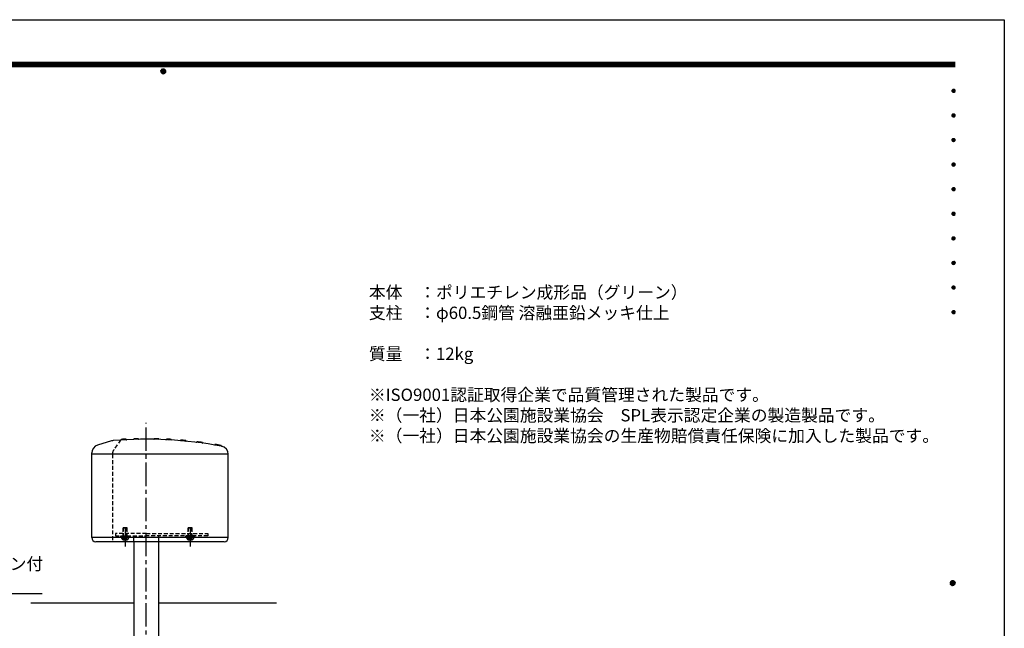
# Model space of a CAD drawing. Extents: x 0 to 4200, y 0 to 2970.
# Drawn here: x 1797 to 4200, y 1485 to 2970 of the extents above; entities that cross this region are included whole.
import ezdxf
from ezdxf.enums import TextEntityAlignment as Align

# ---------------------------------------------------------------- set-up
doc = ezdxf.new("R2010")
doc.units = 0
doc.header["$LTSCALE"] = 3
for name, pattern in [('CENTER2', [28.575, 19.05, -3.175, 3.175, -3.175]), ('HIDDEN2', [4.7625, 3.175, -1.5875]), ('PHANTOM2', [31.75, 15.875, -3.175, 3.175, -3.175, 3.175, -3.175])]:
    doc.linetypes.add(name, pattern=pattern)
doc.layers.get('0').update_dxf_attribs({"linetype": 'CONTINUOUS'})
doc.layers.get('DEFPOINTS').update_dxf_attribs({"linetype": 'CONTINUOUS'})
for name, color, linetype in [('P001', 131, 'CONTINUOUS'), ('P005', 91, 'CONTINUOUS'), ('P901', 135, 'CONTINUOUS'), ('P905', 95, 'CONTINUOUS'), ('P920', 125, 'CONTINUOUS'), ('P_1CENTER', 2, 'CONTINUOUS'), ('P_2DIM', 6, 'CONTINUOUS'), ('P_3TEXT', 60, 'CONTINUOUS'), ('P_5DRAWFRAME', 104, 'CONTINUOUS'), ('P_7THICK', 7, 'CONTINUOUS')]:
    doc.layers.add(name, color=color, linetype=linetype)
doc.styles.add('BIGFONT', font='simplex.shx', dxfattribs={"bigfont": 'bigfont.shx'})
doc.dimstyles.new('DIMBIGFONT$7', dxfattribs={"dimscale": 5, "dimtxt": 3, "dimasz": 2, "dimexe": 1.5, "dimexo": 3, "dimgap": 0.75, "dimtad": 1, "dimdec": 1, "dimdsep": 46, "dimtxsty": 'BIGFONT', "dimsah": 1, "dimcen": 0, "dimclrt": 230, "dimadec": 1, "dimazin": 2, "dimtfac": 0.6, "dimtdec": 1, "dimtofl": 0, "dimtmove": 0, "dimatfit": 3, "dimfxl": 0, "dimtvp": 1, "dimtolj": 1, "dimarcsym": 0})

# ---------------------------------------------------------------- blocks, each defined once
blk = doc.blocks.new('DFP3')
at = {"color": 0}
for p, q in [((21.5, 286.6), (408, 286.6)), ((21.5, 286.55), (408, 286.55)), ((21.5, 286.5), (408, 286.5)), ((21.5, 286.45), (408, 286.45)), ((21.5, 286.4), (408, 286.4)), ((408, 286.35), (21.5, 286.35)), ((21.5, 286.3), (408, 286.3)), ((408, 286.25), (21.5, 286.25)), ((21.5, 286.2), (408, 286.2)), ((408, 286.15), (21.5, 286.15)), ((21.5, 286.1), (408, 286.1)), ((21.5, 286.05), (408, 286.05)), ((21.5, 286), (408, 286)), ((21.5, 285.95), (408, 285.95)), ((21.5, 285.9), (408, 285.9)), ((21.5, 285.85), (408, 285.85)), ((21.5, 285.8), (408, 285.8)), ((21.5, 285.75), (408, 285.75)), ((21.5, 285.7), (408, 285.7)), ((408, 285.65), (21.5, 285.65)), ((21.5, 285.6), (408, 285.6)), ((214.15, 284.4), (214.75, 285)), ((214.15, 284.33), (214.82, 285)), ((214.15, 284.48), (214.67, 285)), ((214.15, 284.47), (214.82, 283.8)), ((214.15, 284.4), (214.75, 283.8)), ((214.15, 284.32), (214.67, 283.8)), ((214.16, 284.27), (214.88, 284.99)), ((214.16, 284.53), (214.88, 283.81)), ((214.17, 284.56), (214.59, 284.98)), ((214.17, 284.24), (214.59, 283.82)), ((214.18, 284.22), (214.93, 284.97)), ((214.18, 284.58), (214.93, 283.83)), ((214.2, 284.17), (214.98, 284.95)), ((214.2, 284.63), (214.98, 283.85)), ((214.22, 284.12), (215.03, 284.93)), ((214.22, 284.68), (214.47, 284.93)), ((214.22, 284.68), (215.03, 283.87)), ((214.22, 284.12), (214.47, 283.87)), ((214.25, 284.07), (215.08, 284.9)), ((214.25, 284.73), (215.08, 283.9)), ((214.28, 284.03), (215.12, 284.87)), ((214.28, 284.77), (215.12, 283.93)), ((214.31, 283.99), (215.16, 284.84)), ((214.31, 284.81), (215.16, 283.96)), ((214.34, 284.84), (215.19, 283.99)), ((214.34, 283.96), (215.19, 284.81)), ((214.38, 284.87), (215.22, 284.03)), ((214.38, 283.93), (215.22, 284.77)), ((214.42, 284.9), (215.25, 284.07)), ((214.42, 283.9), (215.25, 284.73)), ((214.47, 284.93), (215.28, 284.12)), ((214.47, 283.87), (215.28, 284.68)), ((214.52, 284.95), (215.3, 284.17)), ((214.52, 283.85), (215.3, 284.63)), ((214.57, 284.97), (215.32, 284.22)), ((214.57, 283.83), (215.32, 284.58)), ((214.62, 284.99), (215.34, 284.27)), ((214.62, 283.81), (215.34, 284.53)), ((214.68, 285), (215.35, 284.33)), ((214.68, 283.8), (215.35, 284.47)), ((214.75, 285), (215.35, 284.4)), ((214.75, 283.8), (215.35, 284.4)), ((214.83, 284.99), (215.34, 284.48)), ((214.83, 283.81), (215.34, 284.32)), ((214.92, 284.98), (215.33, 284.57)), ((214.92, 283.82), (215.33, 284.23)), ((215.04, 284.93), (215.28, 284.69)), ((215.04, 283.87), (215.28, 284.11)), ((407.2, 279.65), (407.6, 280.05)), ((407.2, 279.65), (407.6, 279.25)), ((407.21, 279.73), (407.52, 280.04)), ((407.21, 279.58), (407.67, 280.04)), ((407.21, 279.72), (407.67, 279.26)), ((407.21, 279.57), (407.52, 279.26)), ((407.22, 279.53), (407.72, 280.03)), ((407.22, 279.77), (407.72, 279.27)), ((407.24, 279.48), (407.77, 280.01)), ((407.24, 279.82), (407.77, 279.29)), ((407.25, 279.84), (407.41, 280)), ((407.25, 279.46), (407.41, 279.3)), ((407.26, 279.43), (407.82, 279.99)), ((407.26, 279.87), (407.82, 279.31)), ((407.29, 279.39), (407.86, 279.96)), ((407.29, 279.91), (407.86, 279.34)), ((407.33, 279.94), (407.89, 279.38)), ((407.33, 279.36), (407.89, 279.92)), ((407.37, 279.98), (407.93, 279.42)), ((407.37, 279.32), (407.93, 279.88)), ((407.41, 280), (407.95, 279.46)), ((407.41, 279.3), (407.95, 279.84)), ((407.46, 280.03), (407.98, 279.51)), ((407.46, 279.27), (407.98, 279.79)), ((407.52, 280.04), (407.99, 279.57)), ((407.52, 279.26), (407.99, 279.73)), ((407.58, 280.05), (408, 279.63)), ((407.58, 279.25), (408, 279.67)), ((407.65, 280.05), (408, 279.7)), ((407.65, 279.25), (408, 279.6)), ((407.75, 280.02), (407.97, 279.8)), ((407.75, 279.28), (407.97, 279.5)), ((407.2, 273.65), (407.6, 274.05)), ((407.21, 273.73), (407.52, 274.04)), ((407.21, 273.58), (407.67, 274.04)), ((407.22, 273.53), (407.72, 274.03)), ((407.24, 273.48), (407.77, 274.01)), ((407.25, 273.84), (407.41, 274)), ((407.26, 273.43), (407.82, 273.99)), ((407.29, 273.39), (407.86, 273.96)), ((407.37, 273.98), (407.93, 273.42)), ((407.41, 274), (407.95, 273.46)), ((407.46, 274.03), (407.98, 273.51)), ((407.52, 274.04), (407.99, 273.57)), ((407.58, 274.05), (408, 273.63)), ((407.65, 274.05), (408, 273.7)), ((407.75, 274.02), (407.97, 273.8)), ((407.2, 273.65), (407.6, 273.25)), ((407.21, 273.72), (407.67, 273.26)), ((407.21, 273.57), (407.52, 273.26)), ((407.22, 273.77), (407.72, 273.27)), ((407.24, 273.82), (407.77, 273.29)), ((407.25, 273.46), (407.41, 273.3)), ((407.26, 273.87), (407.82, 273.31)), ((407.29, 273.91), (407.86, 273.34)), ((407.33, 273.94), (407.89, 273.38)), ((407.33, 273.36), (407.89, 273.92)), ((407.37, 273.32), (407.93, 273.88)), ((407.41, 273.3), (407.95, 273.84)), ((407.46, 273.27), (407.98, 273.79)), ((407.52, 273.26), (407.99, 273.73)), ((407.58, 273.25), (408, 273.67)), ((407.65, 273.25), (408, 273.6)), ((407.75, 273.28), (407.97, 273.5)), ((407.2, 267.65), (407.6, 268.05)), ((407.2, 267.65), (407.6, 267.25)), ((407.21, 267.73), (407.52, 268.04)), ((407.21, 267.58), (407.67, 268.04)), ((407.21, 267.72), (407.67, 267.26)), ((407.21, 267.57), (407.52, 267.26)), ((407.22, 267.53), (407.72, 268.03)), ((407.22, 267.77), (407.72, 267.27)), ((407.24, 267.48), (407.77, 268.01)), ((407.24, 267.82), (407.77, 267.29)), ((407.25, 267.84), (407.41, 268)), ((407.25, 267.46), (407.41, 267.3)), ((407.26, 267.43), (407.82, 267.99)), ((407.26, 267.87), (407.82, 267.31)), ((407.29, 267.39), (407.86, 267.96)), ((407.29, 267.91), (407.86, 267.34)), ((407.33, 267.94), (407.89, 267.38)), ((407.33, 267.36), (407.89, 267.92)), ((407.37, 267.98), (407.93, 267.42)), ((407.37, 267.32), (407.93, 267.88)), ((407.41, 268), (407.95, 267.46)), ((407.41, 267.3), (407.95, 267.84)), ((407.46, 268.03), (407.98, 267.51)), ((407.46, 267.27), (407.98, 267.79)), ((407.52, 268.04), (407.99, 267.57)), ((407.52, 267.26), (407.99, 267.73)), ((407.58, 268.05), (408, 267.63)), ((407.58, 267.25), (408, 267.67)), ((407.65, 268.05), (408, 267.7)), ((407.65, 267.25), (408, 267.6)), ((407.75, 268.02), (407.97, 267.8)), ((407.75, 267.28), (407.97, 267.5)), ((407.2, 261.65), (407.6, 262.05)), ((407.21, 261.73), (407.52, 262.04)), ((407.21, 261.58), (407.67, 262.04)), ((407.22, 261.53), (407.72, 262.03)), ((407.24, 261.48), (407.77, 262.01)), ((407.25, 261.84), (407.41, 262)), ((407.26, 261.43), (407.82, 261.99)), ((407.29, 261.39), (407.86, 261.96)), ((407.33, 261.94), (407.89, 261.38)), ((407.37, 261.98), (407.93, 261.42)), ((407.41, 262), (407.95, 261.46)), ((407.46, 262.03), (407.98, 261.51)), ((407.52, 262.04), (407.99, 261.57)), ((407.58, 262.05), (408, 261.63)), ((407.65, 262.05), (408, 261.7)), ((407.75, 262.02), (407.97, 261.8)), ((407.2, 261.65), (407.6, 261.25)), ((407.21, 261.72), (407.67, 261.26)), ((407.21, 261.57), (407.52, 261.26)), ((407.22, 261.77), (407.72, 261.27)), ((407.24, 261.82), (407.77, 261.29)), ((407.25, 261.46), (407.41, 261.3)), ((407.26, 261.87), (407.82, 261.31)), ((407.29, 261.91), (407.86, 261.34)), ((407.33, 261.36), (407.89, 261.92)), ((407.37, 261.32), (407.93, 261.88)), ((407.41, 261.3), (407.95, 261.84)), ((407.46, 261.27), (407.98, 261.79)), ((407.52, 261.26), (407.99, 261.73)), ((407.58, 261.25), (408, 261.67)), ((407.65, 261.25), (408, 261.6)), ((407.75, 261.28), (407.97, 261.5)), ((407.2, 255.65), (407.6, 256.05)), ((407.2, 255.65), (407.6, 255.25)), ((407.21, 255.73), (407.52, 256.04)), ((407.21, 255.58), (407.67, 256.04)), ((407.21, 255.72), (407.67, 255.26)), ((407.21, 255.57), (407.52, 255.26)), ((407.22, 255.53), (407.72, 256.03)), ((407.22, 255.77), (407.72, 255.27)), ((407.24, 255.48), (407.77, 256.01)), ((407.24, 255.82), (407.77, 255.29)), ((407.25, 255.84), (407.41, 256)), ((407.25, 255.46), (407.41, 255.3)), ((407.26, 255.43), (407.82, 255.99)), ((407.26, 255.87), (407.82, 255.31)), ((407.29, 255.39), (407.86, 255.96)), ((407.29, 255.91), (407.86, 255.34)), ((407.33, 255.94), (407.89, 255.38)), ((407.33, 255.36), (407.89, 255.92)), ((407.37, 255.98), (407.93, 255.42)), ((407.37, 255.32), (407.93, 255.88)), ((407.41, 256), (407.95, 255.46)), ((407.41, 255.3), (407.95, 255.84)), ((407.46, 256.03), (407.98, 255.51)), ((407.46, 255.27), (407.98, 255.79)), ((407.52, 256.04), (407.99, 255.57)), ((407.52, 255.26), (407.99, 255.73)), ((407.58, 256.05), (408, 255.63)), ((407.58, 255.25), (408, 255.67)), ((407.65, 256.05), (408, 255.7)), ((407.65, 255.25), (408, 255.6)), ((407.75, 256.02), (407.97, 255.8)), ((407.75, 255.28), (407.97, 255.5)), ((407.2, 249.65), (407.6, 250.05)), ((407.21, 249.73), (407.52, 250.04)), ((407.21, 249.58), (407.67, 250.04)), ((407.22, 249.53), (407.72, 250.03)), ((407.24, 249.48), (407.77, 250.01)), ((407.25, 249.84), (407.41, 250)), ((407.26, 249.43), (407.82, 249.99)), ((407.29, 249.39), (407.86, 249.96)), ((407.33, 249.94), (407.89, 249.38)), ((407.33, 249.36), (407.89, 249.92)), ((407.37, 249.98), (407.93, 249.42)), ((407.41, 250), (407.95, 249.46)), ((407.46, 250.03), (407.98, 249.51)), ((407.52, 250.04), (407.99, 249.57)), ((407.58, 250.05), (408, 249.63)), ((407.65, 250.05), (408, 249.7)), ((407.75, 250.02), (407.97, 249.8)), ((407.2, 249.65), (407.6, 249.25)), ((407.21, 249.72), (407.67, 249.26)), ((407.21, 249.57), (407.52, 249.26)), ((407.22, 249.77), (407.72, 249.27)), ((407.24, 249.82), (407.77, 249.29)), ((407.25, 249.46), (407.41, 249.3)), ((407.26, 249.87), (407.82, 249.31)), ((407.29, 249.91), (407.86, 249.34)), ((407.37, 249.32), (407.93, 249.88)), ((407.41, 249.3), (407.95, 249.84)), ((407.46, 249.27), (407.98, 249.79)), ((407.52, 249.26), (407.99, 249.73)), ((407.58, 249.25), (408, 249.67)), ((407.65, 249.25), (408, 249.6)), ((407.75, 249.28), (407.97, 249.5)), ((407.2, 243.65), (407.6, 244.05)), ((407.2, 243.65), (407.6, 243.25)), ((407.21, 243.73), (407.52, 244.04)), ((407.21, 243.58), (407.67, 244.04)), ((407.21, 243.72), (407.67, 243.26)), ((407.21, 243.57), (407.52, 243.26)), ((407.22, 243.53), (407.72, 244.03)), ((407.22, 243.77), (407.72, 243.27)), ((407.24, 243.48), (407.77, 244.01)), ((407.24, 243.82), (407.77, 243.29)), ((407.25, 243.84), (407.41, 244)), ((407.25, 243.46), (407.41, 243.3)), ((407.26, 243.43), (407.82, 243.99)), ((407.26, 243.87), (407.82, 243.31)), ((407.29, 243.39), (407.86, 243.96)), ((407.29, 243.91), (407.86, 243.34)), ((407.33, 243.94), (407.89, 243.38)), ((407.33, 243.36), (407.89, 243.92)), ((407.37, 243.98), (407.93, 243.42)), ((407.37, 243.32), (407.93, 243.88)), ((407.41, 244), (407.95, 243.46)), ((407.41, 243.3), (407.95, 243.84)), ((407.46, 244.03), (407.98, 243.51)), ((407.46, 243.27), (407.98, 243.79)), ((407.52, 244.04), (407.99, 243.57)), ((407.52, 243.26), (407.99, 243.73)), ((407.58, 244.05), (408, 243.63)), ((407.58, 243.25), (408, 243.67)), ((407.65, 244.05), (408, 243.7)), ((407.65, 243.25), (408, 243.6)), ((407.75, 244.02), (407.97, 243.8)), ((407.75, 243.28), (407.97, 243.5)), ((407.2, 237.65), (407.6, 238.05)), ((407.21, 237.73), (407.52, 238.04)), ((407.21, 237.58), (407.67, 238.04)), ((407.22, 237.53), (407.72, 238.03)), ((407.24, 237.48), (407.77, 238.01)), ((407.25, 237.84), (407.41, 238)), ((407.26, 237.43), (407.82, 237.99)), ((407.29, 237.39), (407.86, 237.96)), ((407.29, 237.91), (407.86, 237.34)), ((407.33, 237.94), (407.89, 237.38)), ((407.33, 237.36), (407.89, 237.92)), ((407.37, 237.98), (407.93, 237.42)), ((407.41, 238), (407.95, 237.46)), ((407.46, 238.03), (407.98, 237.51)), ((407.52, 238.04), (407.99, 237.57)), ((407.58, 238.05), (408, 237.63)), ((407.65, 238.05), (408, 237.7)), ((407.75, 238.02), (407.97, 237.8)), ((407.2, 237.65), (407.6, 237.25)), ((407.21, 237.72), (407.67, 237.26)), ((407.21, 237.57), (407.52, 237.26)), ((407.22, 237.77), (407.72, 237.27)), ((407.24, 237.82), (407.77, 237.29)), ((407.25, 237.46), (407.41, 237.3)), ((407.26, 237.87), (407.82, 237.31)), ((407.37, 237.32), (407.93, 237.88)), ((407.41, 237.3), (407.95, 237.84)), ((407.46, 237.27), (407.98, 237.79)), ((407.52, 237.26), (407.99, 237.73)), ((407.58, 237.25), (408, 237.67)), ((407.65, 237.25), (408, 237.6)), ((407.75, 237.28), (407.97, 237.5)), ((407.2, 231.65), (407.6, 232.05)), ((407.2, 231.65), (407.6, 231.25)), ((407.21, 231.73), (407.52, 232.04)), ((407.21, 231.58), (407.67, 232.04)), ((407.21, 231.72), (407.67, 231.26)), ((407.21, 231.57), (407.52, 231.26)), ((407.22, 231.53), (407.72, 232.03)), ((407.22, 231.77), (407.72, 231.27)), ((407.24, 231.48), (407.77, 232.01)), ((407.24, 231.82), (407.77, 231.29)), ((407.25, 231.84), (407.41, 232)), ((407.25, 231.46), (407.41, 231.3)), ((407.26, 231.43), (407.82, 231.99)), ((407.26, 231.87), (407.82, 231.31)), ((407.29, 231.39), (407.86, 231.96)), ((407.29, 231.91), (407.86, 231.34)), ((407.33, 231.94), (407.89, 231.38)), ((407.33, 231.36), (407.89, 231.92)), ((407.37, 231.98), (407.93, 231.42)), ((407.37, 231.32), (407.93, 231.88)), ((407.41, 232), (407.95, 231.46)), ((407.41, 231.3), (407.95, 231.84)), ((407.46, 232.03), (407.98, 231.51)), ((407.46, 231.27), (407.98, 231.79)), ((407.52, 232.04), (407.99, 231.57)), ((407.52, 231.26), (407.99, 231.73)), ((407.58, 232.05), (408, 231.63)), ((407.58, 231.25), (408, 231.67)), ((407.65, 232.05), (408, 231.7)), ((407.65, 231.25), (408, 231.6)), ((407.75, 232.02), (407.97, 231.8)), ((407.75, 231.28), (407.97, 231.5)), ((407.2, 225.65), (407.6, 226.05)), ((407.21, 225.73), (407.52, 226.04)), ((407.21, 225.58), (407.67, 226.04)), ((407.22, 225.53), (407.72, 226.03)), ((407.24, 225.48), (407.77, 226.01)), ((407.25, 225.84), (407.41, 226)), ((407.26, 225.43), (407.82, 225.99)), ((407.29, 225.39), (407.86, 225.96)), ((407.29, 225.91), (407.86, 225.34)), ((407.33, 225.94), (407.89, 225.38)), ((407.33, 225.36), (407.89, 225.92)), ((407.37, 225.98), (407.93, 225.42)), ((407.41, 226), (407.95, 225.46)), ((407.46, 226.03), (407.98, 225.51)), ((407.52, 226.04), (407.99, 225.57)), ((407.58, 226.05), (408, 225.63)), ((407.65, 226.05), (408, 225.7)), ((407.75, 226.02), (407.97, 225.8)), ((407.2, 225.65), (407.6, 225.25)), ((407.21, 225.72), (407.67, 225.26)), ((407.21, 225.57), (407.52, 225.26)), ((407.22, 225.77), (407.72, 225.27)), ((407.24, 225.82), (407.77, 225.29)), ((407.25, 225.46), (407.41, 225.3)), ((407.26, 225.87), (407.82, 225.31)), ((407.37, 225.32), (407.93, 225.88)), ((407.41, 225.3), (407.95, 225.84)), ((407.46, 225.27), (407.98, 225.79)), ((407.52, 225.26), (407.99, 225.73)), ((407.58, 225.25), (408, 225.67)), ((407.65, 225.25), (408, 225.6)), ((407.75, 225.28), (407.97, 225.5)), ((406.8, 159.55), (407.4, 160.15)), ((406.8, 159.48), (407.47, 160.15)), ((406.8, 159.63), (407.32, 160.15)), ((406.8, 159.62), (407.47, 158.95)), ((406.8, 159.55), (407.4, 158.95)), ((406.8, 159.47), (407.32, 158.95)), ((406.81, 159.42), (407.53, 160.14)), ((406.81, 159.68), (407.53, 158.96)), ((406.82, 159.71), (407.24, 160.13)), ((406.82, 159.39), (407.24, 158.97)), ((406.83, 159.37), (407.58, 160.12)), ((406.83, 159.73), (407.58, 158.98)), ((406.85, 159.32), (407.63, 160.1)), ((406.85, 159.78), (407.63, 159)), ((406.87, 159.27), (407.68, 160.08)), ((406.87, 159.83), (407.12, 160.08)), ((406.87, 159.83), (407.68, 159.02)), ((406.87, 159.27), (407.12, 159.02)), ((406.9, 159.22), (407.73, 160.05)), ((406.9, 159.88), (407.73, 159.05)), ((406.93, 159.18), (407.77, 160.02)), ((406.93, 159.92), (407.77, 159.08)), ((406.96, 159.14), (407.81, 159.99)), ((406.96, 159.96), (407.81, 159.11)), ((406.99, 159.99), (407.84, 159.14)), ((406.99, 159.11), (407.84, 159.96)), ((407.03, 160.02), (407.87, 159.18)), ((407.03, 159.08), (407.87, 159.92)), ((407.07, 160.05), (407.9, 159.22)), ((407.07, 159.05), (407.9, 159.88)), ((407.12, 160.08), (407.93, 159.27)), ((407.12, 159.02), (407.93, 159.83)), ((407.17, 160.1), (407.95, 159.32)), ((407.17, 159), (407.95, 159.78)), ((407.22, 160.12), (407.97, 159.37)), ((407.22, 158.98), (407.97, 159.73)), ((407.27, 160.14), (407.99, 159.42)), ((407.27, 158.96), (407.99, 159.68)), ((407.33, 160.15), (408, 159.48)), ((407.33, 158.95), (408, 159.62)), ((407.4, 160.15), (408, 159.55)), ((407.4, 158.95), (408, 159.55)), ((407.48, 160.14), (407.99, 159.63)), ((407.48, 158.96), (407.99, 159.47)), ((407.57, 160.13), (407.98, 159.72)), ((407.57, 158.97), (407.98, 159.38)), ((407.69, 160.08), (407.93, 159.84)), ((407.69, 159.02), (407.93, 159.26))]:
    blk.add_line(p, q, dxfattribs=at)
at = {"layer": 'DEFPOINTS', "color": 0}
for p, q in [((0, 297), (420, 297)), ((420, 297), (420, 0))]:
    blk.add_line(p, q, dxfattribs=at)
at = {"color": 83, "ltscale": 0.5, "style": 'BIGFONT', "flags": 8}
for tag, p in [('REV04', (26.47, 27.61)), ('REV03', (26.47, 21.7)), ('REV02', (26.47, 15.58)), ('REV01', (26.47, 10.33))]:
    blk.add_attdef(tag, text='', height=2, dxfattribs=at).set_placement(p, align=Align.BOTTOM_LEFT)
for tag, p in [('REVD4', (80.98, 27.61)), ('R4D', (92.67, 27.61)), ('R4C', (101.8, 27.61)), ('R4A', (110.92, 27.61)), ('REVD3', (80.98, 21.7)), ('R3D', (92.67, 21.7)), ('R3C', (101.8, 21.7)), ('R3A', (110.92, 21.7)), ('REVD2', (80.98, 15.58)), ('R2D', (92.67, 15.58)), ('R2C', (101.8, 15.58)), ('R2A', (110.92, 15.58)), ('REVD1', (80.98, 10.33)), ('R1D', (92.67, 10.33)), ('R1C', (101.8, 10.33)), ('R1A', (110.92, 10.33))]:
    blk.add_attdef(tag, text='', height=2, dxfattribs=at).set_placement(p, align=Align.BOTTOM_CENTER)
at = {"color": 83, "style": 'BIGFONT'}
for tag, height, p in [('PROJECT1', 4, (283.38, 25.6)), ('DATE', 3, (344.68, 25.84)), ('SCALE', 3, (379.68, 25.84)), ('PROJECT2', 4, (284.2, 17.84)), ('PROJECT3', 4, (284.2, 10.57)), ('DWGNO', 3, (358.68, 10.57))]:
    blk.add_attdef(tag, text='', height=height, dxfattribs=at).set_placement(p, align=Align.BOTTOM_CENTER)

msp = doc.modelspace()

# ---------------------------------------------------------------- linework, layer by layer
at = {"layer": 'P001'}
for p, q in [((2057.02, 1946.64), (2057.02, 1946.19)), ((2075.52, 1947.38), (2075.52, 1946.85)), ((2086.52, 1947.65), (2086.52, 1947.17)), ((2125.52, 1947.65), (2125.52, 1947.17)), ((2136.52, 1947.38), (2136.52, 1946.85)), ((2155.02, 1946.64), (2155.02, 1946.19)), ((2021.13, 1942.28), (1987.06, 1931.92)), ((2045.02, 1945.98), (2045.02, 1945.42)), ((2167.02, 1945.98), (2167.02, 1945.42)), ((2189.52, 1944.35), (2189.52, 1943.94)), ((2202.52, 1943.18), (2202.52, 1942.58)), ((2229.02, 1940.26), (2229.02, 1939.88)), ((2243.02, 1938.43), (2243.02, 1937.78)), ((2273.52, 1933.73), (2273.52, 1933.4)), ((2288.52, 1931.07), (2288.52, 1930.38)), ((1972.88, 1706.34), (1972.88, 1912.78)), ((2306.02, 1706.34), (2306.02, 1909.67)), ((2296.02, 1696.34), (1982.88, 1696.34))]:
    msp.add_line(p, q, dxfattribs=at)
for centre, radius, start, end in [((2106.02, 946.34), 1001.5, 92.80441, 93.49197), ((2074.52, 1946.85), 1, 271.80331, 0), ((2106.02, 946.34), 1001.5, 91.11566, 91.74517), ((2087.52, 1947.17), 1, 180, 271.05897), ((2124.52, 1947.17), 1, 268.94103, 0), ((2106.02, 946.34), 1001.5, 88.25483, 88.88434), ((2137.52, 1946.85), 1, 180, 268.19669), ((2106.02, 946.34), 1001.5, 86.50803, 87.19559), ((1992.88, 1912.78), 20, 106.9227, 180), ((2026.95, 1923.15), 20, 94.62795, 106.9227), ((2106.02, 946.34), 1000, 79.4162, 94.62795), ((2044.02, 1945.42), 1, 273.55106, 0), ((2058.02, 1946.19), 1, 180, 272.7485), ((2154.02, 1946.19), 1, 267.2515, 0), ((2168.02, 1945.42), 1, 180, 266.44894), ((2188.52, 1943.94), 1, 265.27246, 0), ((2106.02, 946.34), 1001.5, 84.47066, 85.21742), ((2203.52, 1942.58), 1, 180, 264.41038), ((2228.02, 1939.88), 1, 262.99949, 0), ((2106.02, 946.34), 1001.5, 82.13758, 82.94536), ((2244.02, 1937.78), 1, 180, 262.07584), ((2272.52, 1933.4), 1, 260.42528, 0), ((2106.02, 946.34), 1001.5, 79.50052, 80.37208), ((2289.52, 1930.38), 1, 180, 259.43699), ((2286.02, 1909.67), 20, 0, 79.4162), ((1982.88, 1706.34), 10, 180, 270), ((2296.02, 1706.34), 10, 270, 0)]:
    msp.add_arc(centre, radius, start, end, dxfattribs=at)
at = {"layer": 'P005'}
msp.add_lwpolyline([(2075.77, 1696.34), (2075.77, 896.34), (2136.27, 896.34), (2136.27, 1696.34)], dxfattribs=at)
at = {"layer": 'P901', "linetype": 'HIDDEN2'}
for p, q in [((2043.18, 1944.36), (2026.8, 1920.99)), ((2023.18, 1909.67), (2023.18, 1696.34))]:
    msp.add_line(p, q, dxfattribs=at)
at = {"layer": 'P901'}
for p, q in [((2306.02, 1909.67), (1972.88, 1909.67)), ((2306.02, 1706.34), (1972.88, 1706.34))]:
    msp.add_line(p, q, dxfattribs=at)
at = {"layer": 'P901', "linetype": 'HIDDEN2'}
msp.add_arc((2043.18, 1909.52), 20, 144.97554, 180, dxfattribs=at)
at = {"layer": 'P905', "linetype": 'PHANTOM2'}
for p, q in [((2075.77, 1696.34), (2075.77, 1710.34)), ((2136.27, 1696.34), (2136.27, 1710.34))]:
    msp.add_line(p, q, dxfattribs=at)
at = {"layer": 'P905', "linetype": 'HIDDEN2'}
for points in [[(2106.02, 1716.34), (2030.43, 1716.34), (2030.43, 1710.34), (2106.02, 1710.34)], [(2106.02, 1716.34), (2256.02, 1716.34), (2256.02, 1710.34), (2106.02, 1710.34)]]:
    msp.add_lwpolyline(points, dxfattribs=at)
at = {"layer": 'P920', "linetype": 'HIDDEN2'}
for p, q in [((2050.04, 1730.84), (2049.36, 1730.15)), ((2050.04, 1730.84), (2058.67, 1730.84)), ((2050.04, 1707.72), (2050.04, 1730.84)), ((2058.67, 1730.84), (2059.36, 1730.15)), ((2058.67, 1707.72), (2058.67, 1730.84)), ((2208.81, 1730.84), (2208.12, 1730.15)), ((2208.81, 1730.84), (2217.43, 1730.84)), ((2208.81, 1707.72), (2208.81, 1730.84)), ((2217.43, 1730.84), (2218.12, 1730.15)), ((2217.43, 1707.72), (2217.43, 1730.84)), ((2049.36, 1730.15), (2059.36, 1730.15)), ((2049.36, 1705.84), (2049.36, 1730.15)), ((2049.36, 1705.84), (2050.04, 1707.72)), ((2050.04, 1707.72), (2058.67, 1707.72)), ((2054.36, 1708.34), (2052.91, 1705.84)), ((2054.36, 1705.84), (2055.8, 1708.34)), ((2059.36, 1705.84), (2058.67, 1707.72)), ((2059.36, 1705.84), (2059.36, 1730.15)), ((2208.12, 1730.15), (2218.12, 1730.15)), ((2208.12, 1705.84), (2208.12, 1730.15)), ((2208.12, 1705.84), (2208.81, 1707.72)), ((2208.81, 1707.72), (2217.43, 1707.72)), ((2213.12, 1708.34), (2211.68, 1705.84)), ((2213.12, 1705.84), (2214.56, 1708.34)), ((2218.12, 1705.84), (2217.43, 1707.72)), ((2218.12, 1705.84), (2218.12, 1730.15)), ((2045.61, 1704.9), (2063.11, 1704.9)), ((2052.86, 1700.53), (2052.86, 1704.46)), ((2055.86, 1700.53), (2055.86, 1704.46)), ((2204.37, 1704.9), (2221.87, 1704.9)), ((2211.62, 1700.53), (2211.62, 1704.46)), ((2214.62, 1700.53), (2214.62, 1704.46))]:
    msp.add_line(p, q, dxfattribs=at)
for points in [[(2043.86, 1710.34), (2064.86, 1710.34), (2064.86, 1708.34), (2043.86, 1708.34)], [(2045.16, 1708.34), (2063.56, 1708.34), (2063.56, 1705.84), (2045.16, 1705.84)], [(2202.62, 1710.34), (2223.62, 1710.34), (2223.62, 1708.34), (2202.62, 1708.34)], [(2203.92, 1708.34), (2222.32, 1708.34), (2222.32, 1705.84), (2203.92, 1705.84)]]:
    msp.add_lwpolyline(points, close=True, dxfattribs=at)
for points in [[(2045.61, 1705.84), (2045.61, 1704.9, 0.1706214), (2050.66, 1700.53), (2058.05, 1700.53, 0.1706214), (2063.11, 1704.9), (2063.11, 1705.84)], [(2204.37, 1705.84), (2204.37, 1704.9, 0.1706214), (2209.42, 1700.53), (2216.82, 1700.53, 0.1706214), (2221.87, 1704.9), (2221.87, 1705.84)]]:
    msp.add_lwpolyline(points, format="xyb", close=True, dxfattribs=at)
for points in [[(2057.87, 1700.53), (2057.87, 1704.13), (2054.36, 1704.71), (2050.85, 1704.13), (2050.85, 1700.53)], [(2216.63, 1700.53), (2216.63, 1704.13), (2213.12, 1704.71), (2209.61, 1704.13), (2209.61, 1700.53)]]:
    msp.add_lwpolyline(points, dxfattribs=at)
at = {"layer": 'P_1CENTER', "linetype": 'CENTER2'}
for p, q in [((2106.02, 717.75), (2106.02, 1986.67)), ((2054.36, 1730.84), (2054.36, 1684.46)), ((2213.12, 1730.84), (2213.12, 1684.46))]:
    msp.add_line(p, q, dxfattribs=at)
at = {"layer": 'P_7THICK'}
for p, q in [((2075.77, 1546.34), (1823.85, 1546.34)), ((2423.85, 1546.34), (2136.27, 1546.34))]:
    msp.add_line(p, q, dxfattribs=at)

# ---------------------------------------------------------------- block references
at = {"layer": 'P_5DRAWFRAME', "xscale": 10, "yscale": 10, "zscale": 10}
msp.add_blockref('DFP3', (0, 0), dxfattribs=at)

# ---------------------------------------------------------------- texts
at = {"layer": 'P_2DIM', "insert": (1493.27, 1577.4), "char_height": 30, "attachment_point": 7, "style": 'BIGFONT'}
msp.add_mtext('{\\C230;4-M10六角穴ピン付\\Pボタンボルト}', dxfattribs=at)
at = {"layer": 'P_3TEXT', "insert": (2649.24, 2319.77), "char_height": 30, "attachment_point": 1, "style": 'BIGFONT'}
msp.add_mtext('本体\u3000：ポリエチレン成形品（グリーン）\\P支柱\u3000：φ60.5鋼管 溶融亜鉛メッキ仕上\\P\\P質量\u3000：12kg\\P\\P※ISO9001認証取得企業で品質管理された製品です。\\P※（一社）日本公園施設業協会\u3000SPL表示認定企業の製造製品です。\\P※（一社）日本公園施設業協会の生産物賠償責任保険に加入した製品です。', dxfattribs=at)

# ---------------------------------------------------------------- leaders
at = {"layer": 'P_2DIM', "annotation_type": 0, "has_hookline": 1, "hookline_direction": 0, "text_width": 358.86}
msp.add_leader([(1363.27, 1700.53), (1465.77, 1569.9), (1485.77, 1569.9)], dimstyle='DIMBIGFONT$7', override={"dimscale": 10}, dxfattribs=at)

doc.saveas('drawing.dxf')
